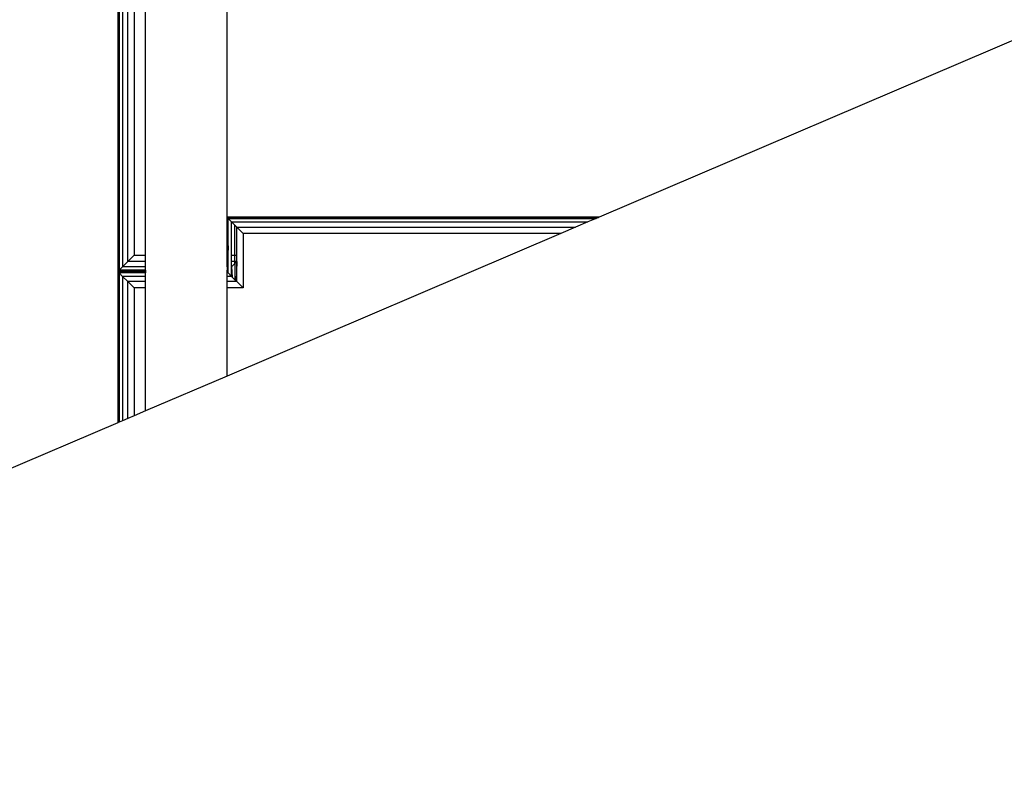
# Model space of a CAD drawing. Units: millimetres. Extents: x 68637 to 78048, y -5920 to 2740.
# Drawn here: x 74114 to 74295, y -637 to -499 of the extents above; entities that cross this region are included whole.
import ezdxf

# ---------------------------------------------------------------- set-up
doc = ezdxf.new("R2010")
doc.units = ezdxf.units.MM
doc.layers.add('Strefa bezpieczna', color=8, linetype='Continuous')
doc.dimstyles.get("Standard").update_dxf_attribs({"dimtxt": 180, "dimasz": 200, "dimexe": 0.18, "dimexo": 0.0625, "dimgap": 200, "dimtad": 0, "dimtih": 1, "dimtoh": 1, "dimlfac": 0.001, "dimzin": 0, "dimdsep": 46, "dimtxsty": 'Standard', "dimcen": 0.09, "dimse1": 1, "dimse2": 1, "dimadec": 0, "dimazin": 0, "dimtfac": 1, "dimtdec": 4, "dimtofl": 0, "dimtmove": 0, "dimatfit": 3, "dimfxl": 0, "dimtolj": 1, "dimtzin": 0, "dimarcsym": 0})

# ---------------------------------------------------------------- blocks, each defined once
blk = doc.blocks.new('*D2')
at = {"layer": 'Defpoints', "color": 0, "transparency": 16777216}
for p in [(74144.66, -145.32), (70069.72, -4553.17), (74469.97, -4553.17)]:
    blk.add_point(p, dxfattribs=at)
at = {"layer": 'Strefa bezpieczna', "color": 0, "lineweight": -2, "transparency": 16777216}
for p, q in [((70069.72, -345.32), (70069.72, -1992.75)), ((70069.72, -4353.17), (70069.72, -2572.75))]:
    blk.add_line(p, q, dxfattribs=at)
at = {"layer": 'Strefa bezpieczna', "color": 0, "transparency": 16777216}
for points in [[(70036.39, -345.32), (70103.05, -345.32), (70069.72, -145.32)], [(70036.39, -4353.17), (70103.05, -4353.17), (70069.72, -4553.17)]]:
    blk.add_solid(points, dxfattribs=at)
at = {"layer": 'Strefa bezpieczna', "color": 0, "transparency": 16777216, "insert": (70069.72, -2282.75), "char_height": 180, "attachment_point": 5}
blk.add_mtext('\\A1;4.41', dxfattribs=at)
blk = doc.blocks.new('*D3')
at = {"layer": 'Defpoints', "color": 0, "transparency": 16777216}
for p in [(78048.33, 2621.64), (78048.33, -1117.22), (70926.14, -3927.18)]:
    blk.add_point(p, dxfattribs=at)
at = {"layer": 'Strefa bezpieczna', "color": 0, "lineweight": -2, "transparency": 16777216}
for p, q in [((71126.14, 2621.64), (74047.22, 2621.64)), ((77848.33, 2621.64), (74927.22, 2621.64))]:
    blk.add_line(p, q, dxfattribs=at)
at = {"layer": 'Strefa bezpieczna', "color": 0, "transparency": 16777216}
for points in [[(71126.14, 2654.98), (71126.14, 2588.31), (70926.14, 2621.64)], [(77848.33, 2654.98), (77848.33, 2588.31), (78048.33, 2621.64)]]:
    blk.add_solid(points, dxfattribs=at)
at = {"layer": 'Strefa bezpieczna', "color": 0, "transparency": 16777216, "insert": (74487.22, 2621.64), "char_height": 180, "attachment_point": 5}
blk.add_mtext('\\A1;7.12', dxfattribs=at)
blk = doc.blocks.new('*D4')
at = {"layer": 'Defpoints', "color": 0, "transparency": 16777216}
for p in [(76084.74, 2077.56), (76084.74, -893.68), (72889.73, -3722.68)]:
    blk.add_point(p, dxfattribs=at)
at = {"layer": 'Strefa bezpieczna', "color": 0, "lineweight": -2, "transparency": 16777216}
for p, q in [((73089.73, 2077.56), (74032.22, 2077.56)), ((75884.74, 2077.56), (74942.22, 2077.56))]:
    blk.add_line(p, q, dxfattribs=at)
at = {"layer": 'Strefa bezpieczna', "color": 0, "transparency": 16777216}
for points in [[(73089.73, 2110.9), (73089.73, 2044.23), (72889.73, 2077.56)], [(75884.74, 2110.9), (75884.74, 2044.23), (76084.74, 2077.56)]]:
    blk.add_solid(points, dxfattribs=at)
at = {"layer": 'Strefa bezpieczna', "color": 0, "transparency": 16777216, "insert": (74487.22, 2077.56), "char_height": 180, "attachment_point": 5}
blk.add_mtext('\\A1;3.20', dxfattribs=at)

msp = doc.modelspace()

# ---------------------------------------------------------------- linework, layer by layer
for p, q in [((74133.935, -543.271), (74133.935, -396.975)), ((74135.083, -398.123), (74135.083, -542.123)), ((74137.157, -542.123), (74137.157, -398.123)), ((74152.157, -535.123), (74152.157, -398.123)), ((74132.083, -484.605), (74132.083, -545.123)), ((74132.141, -484.624), (74132.141, -545.065)), ((74132.311, -484.678), (74132.311, -544.895)), ((74132.962, -484.829), (74132.962, -544.244)), ((74299.439, -501.385), (74220.475, -535.123)), ((74220.475, -535.123), (74152.157, -535.123)), ((74152.157, -535.197), (74152.157, -535.123)), ((74152.157, -535.197), (74220.34, -535.181)), ((74152.157, -535.197), (74152.311, -535.351)), ((74152.157, -541.962), (74152.157, -535.197)), ((74220.34, -535.181), (74219.94, -535.351)), ((74220.475, -535.123), (74220.34, -535.181)), ((74152.157, -541.962), (74152.311, -535.351)), ((74152.311, -535.351), (74219.94, -535.351)), ((74152.311, -535.351), (74152.962, -536.002)), ((74152.311, -540.391), (74152.311, -535.351)), ((74152.962, -536.002), (74218.418, -536.002)), ((74152.962, -536.002), (74153.583, -536.623)), ((74152.962, -542.123), (74152.962, -536.002)), ((74153.583, -536.623), (74153.935, -536.975)), ((74153.583, -542.123), (74153.583, -536.623)), ((74153.935, -536.975), (74216.14, -536.975)), ((74153.935, -536.975), (74155.083, -538.123)), ((74153.935, -542.123), (74153.935, -536.975)), ((74216.14, -536.975), (74213.453, -538.123)), ((74218.418, -536.002), (74216.14, -536.975)), ((74219.94, -535.351), (74218.418, -536.002)), ((74213.453, -538.123), (74152.157, -564.312)), ((74155.083, -538.123), (74155.083, -548.123)), ((74213.453, -538.123), (74155.083, -538.123)), ((74152.311, -540.391), (74152.25, -542.123)), ((74152.311, -542.123), (74152.311, -540.391)), ((74133.935, -543.271), (74135.083, -542.123)), ((74135.083, -542.123), (74137.157, -542.123)), ((74137.157, -543.271), (74137.157, -542.123)), ((74152.157, -542.123), (74152.157, -541.962)), ((74152.157, -543.271), (74152.157, -542.123)), ((74152.157, -542.123), (74152.25, -542.123)), ((74152.25, -542.123), (74152.209, -543.271)), ((74152.25, -542.123), (74152.311, -542.123)), ((74152.311, -543.271), (74152.311, -542.123)), ((74152.962, -542.123), (74153.583, -542.123)), ((74152.962, -543.271), (74152.962, -542.123)), ((74153.583, -542.123), (74153.935, -542.123)), ((74153.583, -543.271), (74153.583, -542.123)), ((74153.935, -543.271), (74153.935, -542.123)), ((74132.962, -544.244), (74132.311, -544.895)), ((74132.962, -544.244), (74133.935, -543.271)), ((74137.157, -544.244), (74132.962, -544.244)), ((74137.157, -543.271), (74133.935, -543.271)), ((74137.157, -544.244), (74137.157, -543.271)), ((74137.157, -544.895), (74137.157, -544.244)), ((74152.209, -543.271), (74152.157, -543.271)), ((74152.157, -544.244), (74152.157, -543.271)), ((74152.209, -543.271), (74152.157, -544.244)), ((74152.311, -544.244), (74152.157, -544.244)), ((74152.157, -544.244), (74152.157, -544.895)), ((74152.311, -543.271), (74152.209, -543.271)), ((74152.311, -544.244), (74152.311, -543.271)), ((74152.311, -544.895), (74152.311, -544.244)), ((74153.583, -543.271), (74152.962, -543.271)), ((74152.962, -544.244), (74152.962, -543.271)), ((74153.583, -543.623), (74152.962, -544.244)), ((74152.962, -544.244), (74153.086, -546.126)), ((74152.962, -546.002), (74152.962, -544.244)), ((74153.935, -543.271), (74153.583, -543.623)), ((74153.935, -543.271), (74153.583, -543.271)), ((74153.583, -543.623), (74153.583, -543.271)), ((74153.583, -543.623), (74153.583, -546.623)), ((74153.935, -543.271), (74153.813, -546.853)), ((74153.935, -546.975), (74153.935, -543.271)), ((74132.141, -545.065), (74132.083, -545.123)), ((74132.083, -545.123), (74137.157, -545.123)), ((74132.083, -545.123), (74132.083, -572.889)), ((74132.141, -545.181), (74132.083, -545.123)), ((74132.311, -544.895), (74132.141, -545.065)), ((74137.157, -545.065), (74132.141, -545.065)), ((74137.157, -545.181), (74132.141, -545.181)), ((74132.311, -545.351), (74132.141, -545.181)), ((74132.141, -545.181), (74132.141, -572.864)), ((74137.157, -544.936), (74132.311, -544.895)), ((74137.157, -544.895), (74132.311, -544.895)), ((74137.157, -545.31), (74132.311, -545.351)), ((74132.311, -545.351), (74132.311, -572.791)), ((74137.157, -545.351), (74132.311, -545.351)), ((74132.311, -545.351), (74132.962, -546.002)), ((74132.962, -546.002), (74132.962, -572.513)), ((74137.157, -546.002), (74132.962, -546.002)), ((74132.962, -546.002), (74133.935, -546.975)), ((74137.157, -544.895), (74137.157, -544.936)), ((74137.157, -544.936), (74137.157, -545.065)), ((74137.157, -545.065), (74137.157, -545.123)), ((74137.157, -545.123), (74137.157, -545.181)), ((74137.157, -545.181), (74137.157, -545.31)), ((74137.157, -545.31), (74137.157, -545.351)), ((74137.157, -546.002), (74137.157, -545.351)), ((74137.157, -546.975), (74137.157, -546.002)), ((74152.311, -544.895), (74152.157, -545.049)), ((74152.311, -544.895), (74152.157, -544.895)), ((74152.157, -545.049), (74152.157, -544.895)), ((74152.157, -545.197), (74152.157, -545.049)), ((74152.311, -545.351), (74152.157, -545.197)), ((74152.157, -545.351), (74152.157, -545.197)), ((74152.311, -545.351), (74152.157, -545.351)), ((74152.157, -546.002), (74152.157, -545.351)), ((74152.962, -546.002), (74152.157, -546.002)), ((74152.157, -546.975), (74152.157, -546.002)), ((74152.311, -545.351), (74152.311, -544.895)), ((74152.311, -545.351), (74152.962, -546.002)), ((74152.962, -546.002), (74153.086, -546.126)), ((74153.583, -546.623), (74153.086, -546.126)), ((74137.157, -546.975), (74133.935, -546.975)), ((74133.935, -546.975), (74135.083, -548.123)), ((74133.935, -572.098), (74133.935, -546.975)), ((74137.157, -548.123), (74137.157, -546.975)), ((74153.935, -546.975), (74152.157, -546.975)), ((74152.157, -548.123), (74152.157, -546.975)), ((74153.813, -546.853), (74153.583, -546.623)), ((74153.935, -546.975), (74153.813, -546.853)), ((74153.935, -546.975), (74155.083, -548.123)), ((74135.083, -548.123), (74135.083, -571.607)), ((74137.157, -548.123), (74135.083, -548.123)), ((74137.157, -570.721), (74137.157, -548.123)), ((74155.083, -548.123), (74152.157, -548.123)), ((74152.157, -564.312), (74152.157, -548.123)), ((74152.157, -564.312), (74137.157, -570.721)), ((74137.157, -570.721), (74135.083, -571.607)), ((74132.083, -572.889), (74053.404, -606.505)), ((74132.141, -572.864), (74132.083, -572.889)), ((74132.311, -572.791), (74132.141, -572.864)), ((74132.962, -572.513), (74132.311, -572.791)), ((74133.935, -572.098), (74132.962, -572.513)), ((74135.083, -571.607), (74133.935, -572.098))]:
    msp.add_line(p, q)

# ---------------------------------------------------------------- dimensions: what is measured, and where the dimension line sits
at = {"layer": 'Strefa bezpieczna'}
for base, p1, p2, picture, middle in [((78048.333, 2621.644), (70926.136, -3927.182), (78048.333, -1117.221), '*D3', (74487.223, 2621.644)), ((76084.736, 2077.562), (72889.733, -3722.682), (76084.736, -893.682), '*D4', (74487.223, 2077.562))]:
    dim = msp.add_linear_dim(base=base, p1=p1, p2=p2, dimstyle='Standard', dxfattribs=at)
    dim.commit()
    dim.dimension.update_dxf_attribs({"geometry": picture, "text_midpoint": middle, "dimtype": 160})
dim = msp.add_linear_dim(base=(70069.72, -4553.169), p1=(74144.657, -145.324), p2=(74469.967, -4553.169), angle=90, dimstyle='Standard', dxfattribs=at)
dim.commit()
dim.dimension.update_dxf_attribs({"geometry": '*D2', "text_midpoint": (70069.72, -2282.753), "dimtype": 160})

doc.saveas('drawing.dxf')
